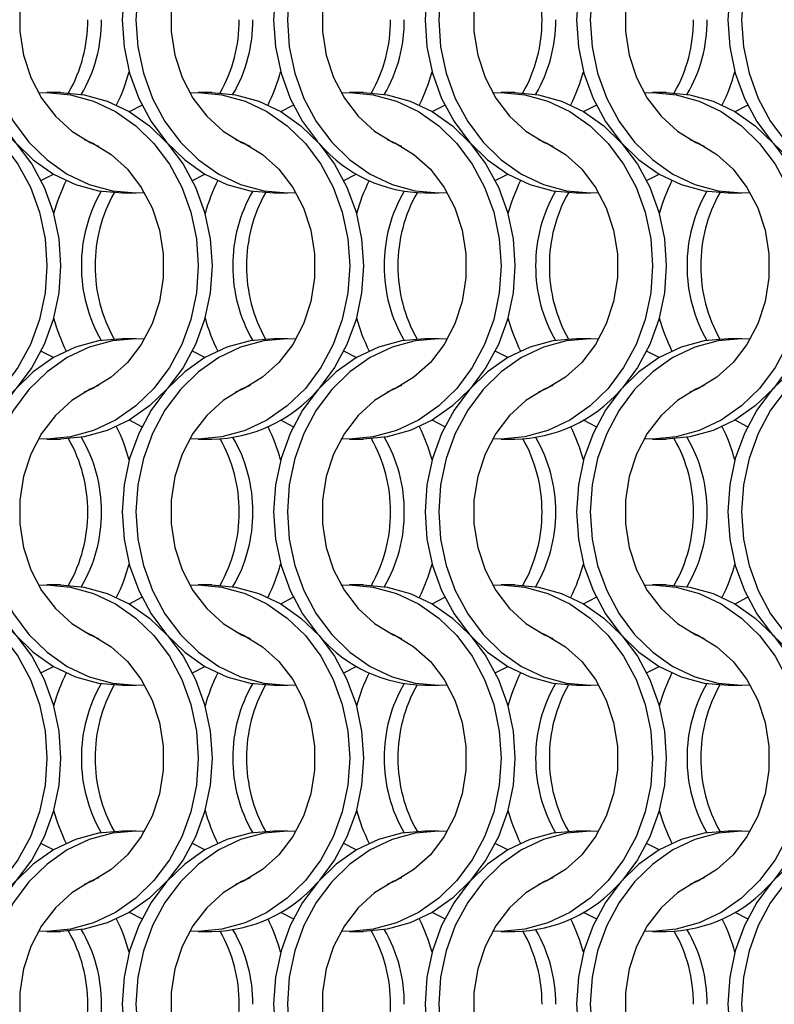
# Model space of a CAD drawing. Units: millimetres. Extents: x 82 to 3113, y 47 to 1963.
# Drawn here: x 856 to 917, y 1484 to 1564 of the extents above; entities that cross this region are included whole.
import ezdxf

# ---------------------------------------------------------------- set-up
doc = ezdxf.new("R2010")
doc.units = ezdxf.units.MM
doc.header["$LTSCALE"] = 7.5

msp = doc.modelspace()

# ---------------------------------------------------------------- linework, layer by layer
at = {"color": 7, "linetype": 'Continuous', "lineweight": 25}
for p, q in [((858.951, 1557.814), (857.836, 1557.814)), ((871.251, 1557.814), (870.136, 1557.814)), ((883.551, 1557.814), (882.436, 1557.814)), ((895.851, 1557.814), (894.736, 1557.814)), ((908.151, 1557.814), (907.036, 1557.814)), ((863.975, 1549.664), (865.09, 1549.664)), ((876.275, 1549.664), (877.39, 1549.664)), ((888.575, 1549.664), (889.69, 1549.664)), ((900.875, 1549.664), (901.99, 1549.664)), ((913.175, 1549.664), (914.29, 1549.664)), ((865.09, 1537.814), (863.975, 1537.814)), ((877.39, 1537.814), (876.275, 1537.814)), ((889.69, 1537.814), (888.575, 1537.814)), ((901.99, 1537.814), (900.875, 1537.814)), ((914.29, 1537.814), (913.175, 1537.814)), ((857.836, 1529.664), (858.951, 1529.664)), ((870.136, 1529.664), (871.251, 1529.664)), ((882.436, 1529.664), (883.551, 1529.664)), ((894.736, 1529.664), (895.851, 1529.664)), ((907.036, 1529.664), (908.151, 1529.664)), ((858.951, 1517.814), (857.836, 1517.814)), ((871.251, 1517.814), (870.136, 1517.814)), ((883.551, 1517.814), (882.436, 1517.814)), ((895.851, 1517.814), (894.736, 1517.814)), ((908.151, 1517.814), (907.036, 1517.814)), ((863.975, 1509.664), (865.09, 1509.664)), ((876.275, 1509.664), (877.39, 1509.664)), ((888.575, 1509.664), (889.69, 1509.664)), ((900.875, 1509.664), (901.99, 1509.664)), ((913.175, 1509.664), (914.29, 1509.664)), ((865.09, 1497.814), (863.975, 1497.814)), ((877.39, 1497.814), (876.275, 1497.814)), ((889.69, 1497.814), (888.575, 1497.814)), ((901.99, 1497.814), (900.875, 1497.814)), ((914.29, 1497.814), (913.175, 1497.814)), ((857.836, 1489.664), (858.951, 1489.664)), ((870.136, 1489.664), (871.251, 1489.664)), ((882.436, 1489.664), (883.551, 1489.664)), ((894.736, 1489.664), (895.851, 1489.664)), ((907.036, 1489.664), (908.151, 1489.664))]:
    msp.add_line(p, q, dxfattribs=at)
at = {"color": 7, "linetype": 'Continuous', "lineweight": 25, "flags": 128}
for points in [[(863.975, 1577.814), (862.05, 1577.641), (860.171, 1577.125), (858.387, 1576.28), (856.739, 1575.126), (855.271, 1573.691), (854.016, 1572.012), (853.007, 1570.129), (852.268, 1568.088), (851.817, 1565.941), (851.665, 1563.739), (851.817, 1561.537), (852.268, 1559.389), (853.007, 1557.349), (854.016, 1555.466), (855.271, 1553.786), (856.739, 1552.352), (858.387, 1551.198), (860.171, 1550.353), (862.05, 1549.837), (863.975, 1549.664), (863.975, 1549.664)], [(865.773, 1577.792), (865.09, 1577.814), (863.165, 1577.641), (861.286, 1577.125), (859.502, 1576.28), (857.855, 1575.126), (856.386, 1573.691), (855.131, 1572.012), (854.122, 1570.129), (853.383, 1568.088), (852.932, 1565.941), (852.78, 1563.739), (852.932, 1561.537), (853.383, 1559.389), (854.122, 1557.349), (855.131, 1555.466), (856.386, 1553.786), (857.855, 1552.352), (859.502, 1551.198), (861.286, 1550.353), (863.165, 1549.837), (865.09, 1549.664), (865.773, 1549.686)], [(876.275, 1577.814), (874.35, 1577.641), (872.471, 1577.125), (870.687, 1576.28), (869.039, 1575.126), (867.571, 1573.691), (866.316, 1572.012), (865.307, 1570.129), (864.568, 1568.088), (864.117, 1565.941), (863.965, 1563.739), (864.117, 1561.537), (864.568, 1559.389), (865.307, 1557.349), (866.316, 1555.466), (867.571, 1553.786), (869.039, 1552.352), (870.687, 1551.198), (872.471, 1550.353), (874.35, 1549.837), (876.275, 1549.664), (876.275, 1549.664)], [(878.073, 1577.792), (877.39, 1577.814), (875.465, 1577.641), (873.586, 1577.125), (871.802, 1576.28), (870.155, 1575.126), (868.686, 1573.691), (867.431, 1572.012), (866.422, 1570.129), (865.683, 1568.088), (865.232, 1565.941), (865.08, 1563.739), (865.232, 1561.537), (865.683, 1559.389), (866.422, 1557.349), (867.431, 1555.466), (868.686, 1553.786), (870.155, 1552.352), (871.802, 1551.198), (873.586, 1550.353), (875.465, 1549.837), (877.39, 1549.664), (878.073, 1549.686)], [(888.575, 1577.814), (886.65, 1577.641), (884.771, 1577.125), (882.987, 1576.28), (881.339, 1575.126), (879.871, 1573.691), (878.616, 1572.012), (877.607, 1570.129), (876.868, 1568.088), (876.417, 1565.941), (876.265, 1563.739), (876.417, 1561.537), (876.868, 1559.389), (877.607, 1557.349), (878.616, 1555.466), (879.829, 1553.834)], [(890.373, 1577.792), (889.69, 1577.814), (887.765, 1577.641), (885.886, 1577.125), (884.102, 1576.28), (882.455, 1575.126), (880.986, 1573.691), (879.731, 1572.012), (878.722, 1570.129), (877.983, 1568.088), (877.532, 1565.941), (877.38, 1563.739), (877.532, 1561.537), (877.983, 1559.389), (878.722, 1557.349), (879.731, 1555.466), (880.986, 1553.786), (882.455, 1552.352), (884.102, 1551.198), (885.886, 1550.353), (887.765, 1549.837), (889.69, 1549.664), (890.373, 1549.686)], [(900.875, 1577.814), (898.95, 1577.641), (897.071, 1577.125), (895.287, 1576.28), (893.639, 1575.126), (892.171, 1573.691), (890.916, 1572.012), (889.907, 1570.129), (889.168, 1568.088), (888.717, 1565.941), (888.565, 1563.739), (888.717, 1561.537), (889.168, 1559.389), (889.907, 1557.349), (890.916, 1555.466), (892.171, 1553.786), (893.639, 1552.352), (895.287, 1551.198), (897.071, 1550.353), (898.95, 1549.837), (900.875, 1549.664), (900.875, 1549.664)], [(902.673, 1577.792), (901.99, 1577.814), (900.065, 1577.641), (898.186, 1577.125), (896.402, 1576.28), (894.755, 1575.126), (893.286, 1573.691), (892.031, 1572.012), (891.022, 1570.129), (890.283, 1568.088), (889.832, 1565.941), (889.68, 1563.739), (889.832, 1561.537), (890.283, 1559.389), (891.022, 1557.349), (892.031, 1555.466), (893.286, 1553.786), (894.755, 1552.352), (896.402, 1551.198), (898.186, 1550.353), (900.065, 1549.837), (901.99, 1549.664), (902.673, 1549.686)], [(913.175, 1577.814), (911.25, 1577.641), (909.371, 1577.125), (907.587, 1576.28), (905.939, 1575.126), (904.471, 1573.691), (903.216, 1572.012), (902.207, 1570.129), (901.468, 1568.088), (901.017, 1565.941), (900.865, 1563.739), (901.017, 1561.537), (901.468, 1559.389), (902.207, 1557.349), (903.216, 1555.466), (904.471, 1553.786), (905.939, 1552.352), (907.587, 1551.198), (909.371, 1550.353), (911.25, 1549.837), (913.175, 1549.664), (913.175, 1549.664)], [(914.973, 1577.792), (914.29, 1577.814), (912.365, 1577.641), (910.486, 1577.125), (908.702, 1576.28), (907.055, 1575.126), (905.586, 1573.691), (904.331, 1572.012), (903.322, 1570.129), (902.583, 1568.088), (902.132, 1565.941), (901.98, 1563.739), (902.132, 1561.537), (902.583, 1559.389), (903.322, 1557.349), (904.331, 1555.466), (905.586, 1553.786), (907.055, 1552.352), (908.702, 1551.198), (910.486, 1550.353), (912.365, 1549.837), (914.29, 1549.664), (914.973, 1549.686)], [(925.475, 1577.814), (923.55, 1577.641), (921.671, 1577.125), (919.887, 1576.28), (918.239, 1575.126), (916.771, 1573.691), (915.516, 1572.012), (914.507, 1570.129), (913.768, 1568.088), (913.317, 1565.941), (913.165, 1563.739), (913.317, 1561.537), (913.768, 1559.389), (914.507, 1557.349), (915.516, 1555.466), (916.771, 1553.786), (918.239, 1552.352), (919.887, 1551.198), (921.671, 1550.353), (923.55, 1549.837), (925.475, 1549.664), (925.475, 1549.664)], [(927.273, 1577.792), (926.59, 1577.814), (924.665, 1577.641), (922.786, 1577.125), (921.002, 1576.28), (919.355, 1575.126), (917.886, 1573.691), (916.631, 1572.012), (915.622, 1570.129), (914.883, 1568.088), (914.432, 1565.941), (914.28, 1563.739), (914.432, 1561.537), (914.883, 1559.389), (915.622, 1557.349), (916.631, 1555.466), (917.886, 1553.786), (919.355, 1552.352), (921.002, 1551.198), (922.786, 1550.353), (924.665, 1549.837), (926.59, 1549.664), (927.273, 1549.686)], [(862.048, 1574.016), (861.361, 1573.716), (859.863, 1572.794), (858.532, 1571.581), (857.413, 1570.116), (856.54, 1568.446), (855.943, 1566.625), (855.639, 1564.711), (855.639, 1562.766), (855.943, 1560.852), (856.54, 1559.031), (857.413, 1557.361), (858.532, 1555.896), (859.863, 1554.684), (861.361, 1553.762), (862.048, 1553.462)], [(874.348, 1574.016), (873.661, 1573.716), (872.163, 1572.794), (870.832, 1571.581), (869.713, 1570.116), (868.84, 1568.446), (868.243, 1566.625), (867.939, 1564.711), (867.939, 1562.766), (868.243, 1560.852), (868.84, 1559.031), (869.713, 1557.361), (870.832, 1555.896), (872.163, 1554.684), (873.661, 1553.762), (874.348, 1553.462)], [(886.648, 1574.016), (885.961, 1573.716), (884.463, 1572.794), (883.132, 1571.581), (882.013, 1570.116), (881.14, 1568.446), (880.543, 1566.625), (880.239, 1564.711), (880.239, 1562.766), (880.543, 1560.852), (881.14, 1559.031), (882.013, 1557.361), (883.132, 1555.896), (884.463, 1554.684), (885.961, 1553.762), (886.648, 1553.462)], [(898.948, 1574.016), (898.261, 1573.716), (896.763, 1572.794), (895.432, 1571.581), (894.313, 1570.116), (893.44, 1568.446), (892.843, 1566.625), (892.539, 1564.711), (892.539, 1562.766), (892.843, 1560.852), (893.44, 1559.031), (894.313, 1557.361), (895.432, 1555.896), (896.763, 1554.684), (898.261, 1553.762), (898.948, 1553.462)], [(911.248, 1574.016), (910.561, 1573.716), (909.063, 1572.794), (907.732, 1571.581), (906.613, 1570.116), (905.74, 1568.446), (905.143, 1566.625), (904.839, 1564.711), (904.839, 1562.766), (905.143, 1560.852), (905.74, 1559.031), (906.613, 1557.361), (907.732, 1555.896), (909.063, 1554.684), (910.561, 1553.762), (911.248, 1553.462)], [(844.853, 1557.792), (845.536, 1557.814), (847.462, 1557.641), (849.34, 1557.125), (851.125, 1556.28), (852.772, 1555.126), (854.241, 1553.691), (855.495, 1552.012), (856.504, 1550.129), (857.244, 1548.088), (857.695, 1545.941), (857.846, 1543.739), (857.695, 1541.537), (857.244, 1539.389), (856.504, 1537.349), (855.495, 1535.466), (854.241, 1533.786), (852.772, 1532.352), (851.125, 1531.198), (849.34, 1530.353), (847.462, 1529.837), (845.536, 1529.664), (844.853, 1529.685)], [(846.651, 1557.814), (848.577, 1557.641), (850.455, 1557.125), (852.24, 1556.28), (853.887, 1555.126), (855.356, 1553.691), (856.61, 1552.012), (857.619, 1550.129), (858.359, 1548.088), (858.81, 1545.941), (858.961, 1543.739), (858.81, 1541.537), (858.359, 1539.389), (857.619, 1537.349), (856.61, 1535.466), (855.356, 1533.786), (853.887, 1532.352), (852.24, 1531.198), (850.455, 1530.353), (848.577, 1529.837), (846.651, 1529.664), (846.651, 1529.664)], [(857.153, 1557.792), (857.836, 1557.814), (859.762, 1557.641), (861.64, 1557.125), (863.425, 1556.28), (865.072, 1555.126), (866.541, 1553.691), (867.795, 1552.012), (868.804, 1550.129), (869.544, 1548.088), (869.995, 1545.941), (870.146, 1543.739), (869.995, 1541.537), (869.544, 1539.389), (868.804, 1537.349), (867.795, 1535.466), (866.541, 1533.786), (865.072, 1532.352), (863.425, 1531.198), (861.64, 1530.353), (859.762, 1529.837), (857.836, 1529.664), (857.153, 1529.685)], [(858.951, 1557.814), (860.877, 1557.641), (862.755, 1557.125), (864.54, 1556.28), (866.187, 1555.126), (867.656, 1553.691), (868.91, 1552.012), (869.92, 1550.129), (870.659, 1548.088), (871.11, 1545.941), (871.261, 1543.739), (871.11, 1541.537), (870.659, 1539.389), (869.92, 1537.349), (868.91, 1535.466), (867.656, 1533.786), (866.187, 1532.352), (864.54, 1531.198), (862.755, 1530.353), (860.877, 1529.837), (858.951, 1529.664), (858.951, 1529.664)], [(869.453, 1557.792), (870.136, 1557.814), (872.062, 1557.641), (873.94, 1557.125), (875.725, 1556.28), (877.372, 1555.126), (878.841, 1553.691), (880.095, 1552.012), (881.104, 1550.129), (881.844, 1548.088), (882.295, 1545.941), (882.446, 1543.739), (882.295, 1541.537), (881.844, 1539.389), (881.104, 1537.349), (880.095, 1535.466), (878.841, 1533.786), (877.372, 1532.352), (875.725, 1531.198), (873.94, 1530.353), (872.062, 1529.837), (870.136, 1529.664), (869.453, 1529.685)], [(871.251, 1557.814), (873.177, 1557.641), (875.055, 1557.125), (876.84, 1556.28), (878.487, 1555.126), (879.956, 1553.691), (881.21, 1552.012), (882.22, 1550.129), (882.959, 1548.088), (883.41, 1545.941), (883.561, 1543.739), (883.41, 1541.537), (882.959, 1539.389), (882.22, 1537.349), (881.21, 1535.466), (879.997, 1533.834)], [(881.753, 1557.792), (882.436, 1557.814), (884.362, 1557.641), (886.24, 1557.125), (888.025, 1556.28), (889.672, 1555.126), (891.141, 1553.691), (892.395, 1552.012), (893.404, 1550.129), (894.144, 1548.088), (894.595, 1545.941), (894.746, 1543.739), (894.595, 1541.537), (894.144, 1539.389), (893.404, 1537.349), (892.395, 1535.466), (891.141, 1533.786), (889.672, 1532.352), (888.025, 1531.198), (886.24, 1530.353), (884.362, 1529.837), (882.436, 1529.664), (881.753, 1529.685)], [(883.551, 1557.814), (885.477, 1557.641), (887.355, 1557.125), (889.14, 1556.28), (890.787, 1555.126), (892.256, 1553.691), (893.51, 1552.012), (894.52, 1550.129), (895.259, 1548.088), (895.71, 1545.941), (895.861, 1543.739), (895.71, 1541.537), (895.259, 1539.389), (894.52, 1537.349), (893.51, 1535.466), (892.256, 1533.786), (890.787, 1532.352), (889.14, 1531.198), (887.355, 1530.353), (885.477, 1529.837), (883.551, 1529.664), (883.551, 1529.664)], [(894.053, 1557.792), (894.736, 1557.814), (896.662, 1557.641), (898.54, 1557.125), (900.325, 1556.28), (901.972, 1555.126), (903.441, 1553.691), (904.695, 1552.012), (905.704, 1550.129), (906.444, 1548.088), (906.895, 1545.941), (907.046, 1543.739), (906.895, 1541.537), (906.444, 1539.389), (905.704, 1537.349), (904.695, 1535.466), (903.441, 1533.786), (901.972, 1532.352), (900.325, 1531.198), (898.54, 1530.353), (896.662, 1529.837), (894.736, 1529.664), (894.053, 1529.685)], [(895.851, 1557.814), (897.777, 1557.641), (899.655, 1557.125), (901.44, 1556.28), (903.087, 1555.126), (904.556, 1553.691), (905.81, 1552.012), (906.819, 1550.129), (907.559, 1548.088), (908.01, 1545.941), (908.161, 1543.739), (908.01, 1541.537), (907.559, 1539.389), (906.819, 1537.349), (905.81, 1535.466), (904.597, 1533.834)], [(906.353, 1557.792), (907.036, 1557.814), (908.962, 1557.641), (910.84, 1557.125), (912.625, 1556.28), (914.272, 1555.126), (915.741, 1553.691), (916.995, 1552.012), (918.004, 1550.129), (918.744, 1548.088), (919.195, 1545.941), (919.346, 1543.739), (919.195, 1541.537), (918.744, 1539.389), (918.004, 1537.349), (916.995, 1535.466), (915.741, 1533.786), (914.272, 1532.352), (912.625, 1531.198), (910.84, 1530.353), (908.962, 1529.837), (907.036, 1529.664), (906.353, 1529.685)], [(908.151, 1557.814), (910.077, 1557.641), (911.955, 1557.125), (913.74, 1556.28), (915.387, 1555.126), (916.856, 1553.691), (918.11, 1552.012), (919.12, 1550.129), (919.859, 1548.088), (920.31, 1545.941), (920.461, 1543.739), (920.31, 1541.537), (919.859, 1539.389), (919.12, 1537.349), (918.11, 1535.466), (916.856, 1533.786), (915.387, 1532.352), (913.74, 1531.198), (911.955, 1530.353), (910.077, 1529.837), (908.151, 1529.664), (908.151, 1529.664)], [(864.543, 1556.278), (864.547, 1556.28), (865.562, 1556.806)], [(876.843, 1556.278), (876.847, 1556.28), (877.862, 1556.806)], [(889.143, 1556.278), (889.147, 1556.28), (890.162, 1556.806)], [(901.443, 1556.278), (901.447, 1556.28), (902.462, 1556.806)], [(913.743, 1556.278), (913.747, 1556.28), (914.762, 1556.806)], [(860.879, 1554.016), (861.566, 1553.716), (863.064, 1552.794), (864.394, 1551.581), (865.513, 1550.116), (866.386, 1548.446), (866.984, 1546.625), (867.287, 1544.711), (867.287, 1542.766), (866.984, 1540.852), (866.386, 1539.031), (865.513, 1537.361), (864.394, 1535.897), (863.064, 1534.684), (861.566, 1533.762), (860.879, 1533.462)], [(873.179, 1554.016), (873.866, 1553.716), (875.364, 1552.794), (876.694, 1551.581), (877.813, 1550.116), (878.686, 1548.446), (879.284, 1546.625), (879.587, 1544.711), (879.587, 1542.766), (879.284, 1540.852), (878.686, 1539.031), (877.813, 1537.361), (876.694, 1535.897), (875.364, 1534.684), (873.866, 1533.762), (873.179, 1533.462)], [(885.479, 1554.016), (886.166, 1553.716), (887.664, 1552.794), (888.994, 1551.581), (890.113, 1550.116), (890.986, 1548.446), (891.584, 1546.625), (891.887, 1544.711), (891.887, 1542.766), (891.584, 1540.852), (890.986, 1539.031), (890.113, 1537.361), (888.994, 1535.897), (887.664, 1534.684), (886.166, 1533.762), (885.479, 1533.462)], [(897.779, 1554.016), (898.466, 1553.716), (899.964, 1552.794), (901.294, 1551.581), (902.413, 1550.116), (903.286, 1548.446), (903.884, 1546.625), (904.187, 1544.711), (904.187, 1542.766), (903.884, 1540.852), (903.286, 1539.031), (902.413, 1537.361), (901.294, 1535.897), (899.964, 1534.684), (898.466, 1533.762), (897.779, 1533.462)], [(910.079, 1554.016), (910.766, 1553.716), (912.264, 1552.794), (913.594, 1551.581), (914.713, 1550.116), (915.586, 1548.446), (916.184, 1546.625), (916.487, 1544.711), (916.487, 1542.766), (916.184, 1540.852), (915.586, 1539.031), (914.713, 1537.361), (913.594, 1535.897), (912.264, 1534.684), (910.766, 1533.762), (910.079, 1533.462)], [(857.364, 1550.671), (858.379, 1551.198), (858.383, 1551.2)], [(869.664, 1550.671), (870.679, 1551.198), (870.683, 1551.2)], [(881.964, 1550.671), (882.979, 1551.198), (882.983, 1551.2)], [(894.264, 1550.671), (895.279, 1551.198), (895.283, 1551.2)], [(906.564, 1550.671), (907.579, 1551.198), (907.583, 1551.2)], [(863.975, 1537.814), (862.05, 1537.641), (860.171, 1537.125), (858.387, 1536.28), (856.739, 1535.126), (855.271, 1533.691), (854.016, 1532.012), (853.007, 1530.129), (852.268, 1528.088), (851.817, 1525.941), (851.665, 1523.739), (851.817, 1521.537), (852.268, 1519.389), (853.007, 1517.349), (854.016, 1515.466), (855.271, 1513.786), (856.739, 1512.352), (858.387, 1511.198), (860.171, 1510.353), (862.05, 1509.837), (863.975, 1509.664), (863.975, 1509.664)], [(865.773, 1537.792), (865.09, 1537.814), (863.165, 1537.641), (861.286, 1537.125), (859.502, 1536.28), (857.855, 1535.126), (856.386, 1533.691), (855.131, 1532.012), (854.122, 1530.129), (853.383, 1528.088), (852.932, 1525.941), (852.78, 1523.739), (852.932, 1521.537), (853.383, 1519.389), (854.122, 1517.349), (855.131, 1515.466), (856.386, 1513.786), (857.855, 1512.352), (859.502, 1511.198), (861.286, 1510.353), (863.165, 1509.837), (865.09, 1509.664), (865.773, 1509.685)], [(876.275, 1537.814), (874.35, 1537.641), (872.471, 1537.125), (870.687, 1536.28), (869.039, 1535.126), (867.571, 1533.691), (866.316, 1532.012), (865.307, 1530.129), (864.568, 1528.088), (864.117, 1525.941), (863.965, 1523.739), (864.117, 1521.537), (864.568, 1519.389), (865.307, 1517.349), (866.316, 1515.466), (867.571, 1513.786), (869.039, 1512.352), (870.687, 1511.198), (872.471, 1510.353), (874.35, 1509.837), (876.275, 1509.664), (876.275, 1509.664)], [(878.073, 1537.792), (877.39, 1537.814), (875.465, 1537.641), (873.586, 1537.125), (871.802, 1536.28), (870.155, 1535.126), (868.686, 1533.691), (867.431, 1532.012), (866.422, 1530.129), (865.683, 1528.088), (865.232, 1525.941), (865.08, 1523.739), (865.232, 1521.537), (865.683, 1519.389), (866.422, 1517.349), (867.431, 1515.466), (868.686, 1513.786), (870.155, 1512.352), (871.802, 1511.198), (873.586, 1510.353), (875.465, 1509.837), (877.39, 1509.664), (878.073, 1509.685)], [(888.575, 1537.814), (886.65, 1537.641), (884.771, 1537.125), (882.987, 1536.28), (881.339, 1535.126), (879.871, 1533.691), (878.616, 1532.012), (877.607, 1530.129), (876.868, 1528.088), (876.417, 1525.941), (876.265, 1523.739), (876.417, 1521.537), (876.868, 1519.389), (877.607, 1517.349), (878.616, 1515.466), (879.829, 1513.834)], [(890.373, 1537.792), (889.69, 1537.814), (887.765, 1537.641), (885.886, 1537.125), (884.102, 1536.28), (882.455, 1535.126), (880.986, 1533.691), (879.731, 1532.012), (878.722, 1530.129), (877.983, 1528.088), (877.532, 1525.941), (877.38, 1523.739), (877.532, 1521.537), (877.983, 1519.389), (878.722, 1517.349), (879.731, 1515.466), (880.986, 1513.786), (882.455, 1512.352), (884.102, 1511.198), (885.886, 1510.353), (887.765, 1509.837), (889.69, 1509.664), (890.373, 1509.685)], [(900.875, 1537.814), (898.95, 1537.641), (897.071, 1537.125), (895.287, 1536.28), (893.639, 1535.126), (892.171, 1533.691), (890.916, 1532.012), (889.907, 1530.129), (889.168, 1528.088), (888.717, 1525.941), (888.565, 1523.739), (888.717, 1521.537), (889.168, 1519.389), (889.907, 1517.349), (890.916, 1515.466), (892.171, 1513.786), (893.639, 1512.352), (895.287, 1511.198), (897.071, 1510.353), (898.95, 1509.837), (900.875, 1509.664), (900.875, 1509.664)], [(902.673, 1537.792), (901.99, 1537.814), (900.065, 1537.641), (898.186, 1537.125), (896.402, 1536.28), (894.755, 1535.126), (893.286, 1533.691), (892.031, 1532.012), (891.022, 1530.129), (890.283, 1528.088), (889.832, 1525.941), (889.68, 1523.739), (889.832, 1521.537), (890.283, 1519.389), (891.022, 1517.349), (892.031, 1515.466), (893.286, 1513.786), (894.755, 1512.352), (896.402, 1511.198), (898.186, 1510.353), (900.065, 1509.837), (901.99, 1509.664), (902.673, 1509.685)], [(913.175, 1537.814), (911.25, 1537.641), (909.371, 1537.125), (907.587, 1536.28), (905.939, 1535.126), (904.471, 1533.691), (903.216, 1532.012), (902.207, 1530.129), (901.468, 1528.088), (901.017, 1525.941), (900.865, 1523.739), (901.017, 1521.537), (901.468, 1519.389), (902.207, 1517.349), (903.216, 1515.466), (904.471, 1513.786), (905.939, 1512.352), (907.587, 1511.198), (909.371, 1510.353), (911.25, 1509.837), (913.175, 1509.664), (913.175, 1509.664)], [(914.973, 1537.792), (914.29, 1537.814), (912.365, 1537.641), (910.486, 1537.125), (908.702, 1536.28), (907.055, 1535.126), (905.586, 1533.691), (904.331, 1532.012), (903.322, 1530.129), (902.583, 1528.088), (902.132, 1525.941), (901.98, 1523.739), (902.132, 1521.537), (902.583, 1519.389), (903.322, 1517.349), (904.331, 1515.466), (905.586, 1513.786), (907.055, 1512.352), (908.702, 1511.198), (910.486, 1510.353), (912.365, 1509.837), (914.29, 1509.664), (914.973, 1509.685)], [(925.475, 1537.814), (923.55, 1537.641), (921.671, 1537.125), (919.887, 1536.28), (918.239, 1535.126), (916.771, 1533.691), (915.516, 1532.012), (914.507, 1530.129), (913.768, 1528.088), (913.317, 1525.941), (913.165, 1523.739), (913.317, 1521.537), (913.768, 1519.389), (914.507, 1517.349), (915.516, 1515.466), (916.771, 1513.786), (918.239, 1512.352), (919.887, 1511.198), (921.671, 1510.353), (923.55, 1509.837), (925.475, 1509.664), (925.475, 1509.664)], [(927.273, 1537.792), (926.59, 1537.814), (924.665, 1537.641), (922.786, 1537.125), (921.002, 1536.28), (919.355, 1535.126), (917.886, 1533.691), (916.631, 1532.012), (915.622, 1530.129), (914.883, 1528.088), (914.432, 1525.941), (914.28, 1523.739), (914.432, 1521.537), (914.883, 1519.389), (915.622, 1517.349), (916.631, 1515.466), (917.886, 1513.786), (919.355, 1512.352), (921.002, 1511.198), (922.786, 1510.353), (924.665, 1509.837), (926.59, 1509.664), (927.273, 1509.685)], [(858.383, 1536.278), (858.379, 1536.28), (857.364, 1536.806)], [(870.683, 1536.278), (870.679, 1536.28), (869.664, 1536.806)], [(882.983, 1536.278), (882.979, 1536.28), (881.964, 1536.806)], [(895.283, 1536.278), (895.279, 1536.28), (894.264, 1536.806)], [(907.583, 1536.278), (907.579, 1536.28), (906.564, 1536.806)], [(862.048, 1534.016), (861.361, 1533.716), (859.863, 1532.794), (858.532, 1531.581), (857.413, 1530.116), (856.54, 1528.446), (855.943, 1526.625), (855.639, 1524.711), (855.639, 1522.766), (855.943, 1520.852), (856.54, 1519.031), (857.413, 1517.361), (858.532, 1515.896), (859.863, 1514.684), (861.361, 1513.762), (862.048, 1513.462)], [(874.348, 1534.016), (873.661, 1533.716), (872.163, 1532.794), (870.832, 1531.581), (869.713, 1530.116), (868.84, 1528.446), (868.243, 1526.625), (867.939, 1524.711), (867.939, 1522.766), (868.243, 1520.852), (868.84, 1519.031), (869.713, 1517.361), (870.832, 1515.896), (872.163, 1514.684), (873.661, 1513.762), (874.348, 1513.462)], [(886.648, 1534.016), (885.961, 1533.716), (884.463, 1532.794), (883.132, 1531.581), (882.013, 1530.116), (881.14, 1528.446), (880.543, 1526.625), (880.239, 1524.711), (880.239, 1522.766), (880.543, 1520.852), (881.14, 1519.031), (882.013, 1517.361), (883.132, 1515.896), (884.463, 1514.684), (885.961, 1513.762), (886.648, 1513.462)], [(898.948, 1534.016), (898.261, 1533.716), (896.763, 1532.794), (895.432, 1531.581), (894.313, 1530.116), (893.44, 1528.446), (892.843, 1526.625), (892.539, 1524.711), (892.539, 1522.766), (892.843, 1520.852), (893.44, 1519.031), (894.313, 1517.361), (895.432, 1515.896), (896.763, 1514.684), (898.261, 1513.762), (898.948, 1513.462)], [(911.248, 1534.016), (910.561, 1533.716), (909.063, 1532.794), (907.732, 1531.581), (906.613, 1530.116), (905.74, 1528.446), (905.143, 1526.625), (904.839, 1524.711), (904.839, 1522.766), (905.143, 1520.852), (905.74, 1519.031), (906.613, 1517.361), (907.732, 1515.896), (909.063, 1514.684), (910.561, 1513.762), (911.248, 1513.462)], [(865.562, 1530.671), (864.547, 1531.198), (864.543, 1531.2)], [(877.862, 1530.671), (876.847, 1531.198), (876.843, 1531.2)], [(890.162, 1530.671), (889.147, 1531.198), (889.143, 1531.2)], [(902.462, 1530.671), (901.447, 1531.198), (901.443, 1531.2)], [(914.762, 1530.671), (913.747, 1531.198), (913.743, 1531.2)], [(844.853, 1517.792), (845.536, 1517.814), (847.462, 1517.64), (849.34, 1517.125), (851.125, 1516.28), (852.772, 1515.126), (854.241, 1513.691), (855.495, 1512.012), (856.504, 1510.129), (857.244, 1508.088), (857.695, 1505.941), (857.846, 1503.739), (857.695, 1501.537), (857.244, 1499.389), (856.504, 1497.349), (855.495, 1495.466), (854.241, 1493.786), (852.772, 1492.352), (851.125, 1491.198), (849.34, 1490.353), (847.462, 1489.837), (845.536, 1489.664), (844.853, 1489.686)], [(846.651, 1517.814), (848.577, 1517.64), (850.455, 1517.125), (852.24, 1516.28), (853.887, 1515.126), (855.356, 1513.691), (856.61, 1512.012), (857.619, 1510.129), (858.359, 1508.088), (858.81, 1505.941), (858.961, 1503.739), (858.81, 1501.537), (858.359, 1499.389), (857.619, 1497.349), (856.61, 1495.466), (855.356, 1493.786), (853.887, 1492.352), (852.24, 1491.198), (850.455, 1490.353), (848.577, 1489.837), (846.651, 1489.664), (846.651, 1489.664)], [(857.153, 1517.792), (857.836, 1517.814), (859.762, 1517.64), (861.64, 1517.125), (863.425, 1516.28), (865.072, 1515.126), (866.541, 1513.691), (867.795, 1512.012), (868.804, 1510.129), (869.544, 1508.088), (869.995, 1505.941), (870.146, 1503.739), (869.995, 1501.537), (869.544, 1499.389), (868.804, 1497.349), (867.795, 1495.466), (866.541, 1493.786), (865.072, 1492.352), (863.425, 1491.198), (861.64, 1490.353), (859.762, 1489.837), (857.836, 1489.664), (857.153, 1489.686)], [(858.951, 1517.814), (860.877, 1517.64), (862.755, 1517.125), (864.54, 1516.28), (866.187, 1515.126), (867.656, 1513.691), (868.91, 1512.012), (869.92, 1510.129), (870.659, 1508.088), (871.11, 1505.941), (871.261, 1503.739), (871.11, 1501.537), (870.659, 1499.389), (869.92, 1497.349), (868.91, 1495.466), (867.656, 1493.786), (866.187, 1492.352), (864.54, 1491.198), (862.755, 1490.353), (860.877, 1489.837), (858.951, 1489.664), (858.951, 1489.664)], [(869.453, 1517.792), (870.136, 1517.814), (872.062, 1517.64), (873.94, 1517.125), (875.725, 1516.28), (877.372, 1515.126), (878.841, 1513.691), (880.095, 1512.012), (881.104, 1510.129), (881.844, 1508.088), (882.295, 1505.941), (882.446, 1503.739), (882.295, 1501.537), (881.844, 1499.389), (881.104, 1497.349), (880.095, 1495.466), (878.841, 1493.786), (877.372, 1492.352), (875.725, 1491.198), (873.94, 1490.353), (872.062, 1489.837), (870.136, 1489.664), (869.453, 1489.686)], [(871.251, 1517.814), (873.177, 1517.64), (875.055, 1517.125), (876.84, 1516.28), (878.487, 1515.126), (879.956, 1513.691), (881.21, 1512.012), (882.22, 1510.129), (882.959, 1508.088), (883.41, 1505.941), (883.561, 1503.739), (883.41, 1501.537), (882.959, 1499.389), (882.22, 1497.349), (881.21, 1495.466), (879.997, 1493.834)], [(881.753, 1517.792), (882.436, 1517.814), (884.362, 1517.64), (886.24, 1517.125), (888.025, 1516.28), (889.672, 1515.126), (891.141, 1513.691), (892.395, 1512.012), (893.404, 1510.129), (894.144, 1508.088), (894.595, 1505.941), (894.746, 1503.739), (894.595, 1501.537), (894.144, 1499.389), (893.404, 1497.349), (892.395, 1495.466), (891.141, 1493.786), (889.672, 1492.352), (888.025, 1491.198), (886.24, 1490.353), (884.362, 1489.837), (882.436, 1489.664), (881.753, 1489.686)], [(883.551, 1517.814), (885.477, 1517.64), (887.355, 1517.125), (889.14, 1516.28), (890.787, 1515.126), (892.256, 1513.691), (893.51, 1512.012), (894.52, 1510.129), (895.259, 1508.088), (895.71, 1505.941), (895.861, 1503.739), (895.71, 1501.537), (895.259, 1499.389), (894.52, 1497.349), (893.51, 1495.466), (892.256, 1493.786), (890.787, 1492.352), (889.14, 1491.198), (887.355, 1490.353), (885.477, 1489.837), (883.551, 1489.664), (883.551, 1489.664)], [(894.053, 1517.792), (894.736, 1517.814), (896.662, 1517.64), (898.54, 1517.125), (900.325, 1516.28), (901.972, 1515.126), (903.441, 1513.691), (904.695, 1512.012), (905.704, 1510.129), (906.444, 1508.088), (906.895, 1505.941), (907.046, 1503.739), (906.895, 1501.537), (906.444, 1499.389), (905.704, 1497.349), (904.695, 1495.466), (903.441, 1493.786), (901.972, 1492.352), (900.325, 1491.198), (898.54, 1490.353), (896.662, 1489.837), (894.736, 1489.664), (894.053, 1489.686)], [(895.851, 1517.814), (897.777, 1517.64), (899.655, 1517.125), (901.44, 1516.28), (903.087, 1515.126), (904.556, 1513.691), (905.81, 1512.012), (906.819, 1510.129), (907.559, 1508.088), (908.01, 1505.941), (908.161, 1503.739), (908.01, 1501.537), (907.559, 1499.389), (906.819, 1497.349), (905.81, 1495.466), (904.597, 1493.834)], [(906.353, 1517.792), (907.036, 1517.814), (908.962, 1517.64), (910.84, 1517.125), (912.625, 1516.28), (914.272, 1515.126), (915.741, 1513.691), (916.995, 1512.012), (918.004, 1510.129), (918.744, 1508.088), (919.195, 1505.941), (919.346, 1503.739), (919.195, 1501.537), (918.744, 1499.389), (918.004, 1497.349), (916.995, 1495.466), (915.741, 1493.786), (914.272, 1492.352), (912.625, 1491.198), (910.84, 1490.353), (908.962, 1489.837), (907.036, 1489.664), (906.353, 1489.686)], [(908.151, 1517.814), (910.077, 1517.64), (911.955, 1517.125), (913.74, 1516.28), (915.387, 1515.126), (916.856, 1513.691), (918.11, 1512.012), (919.12, 1510.129), (919.859, 1508.088), (920.31, 1505.941), (920.461, 1503.739), (920.31, 1501.537), (919.859, 1499.389), (919.12, 1497.349), (918.11, 1495.466), (916.897, 1493.834)], [(864.543, 1516.278), (864.547, 1516.28), (865.562, 1516.806)], [(876.843, 1516.278), (876.847, 1516.28), (877.862, 1516.806)], [(889.143, 1516.278), (889.147, 1516.28), (890.162, 1516.806)], [(901.443, 1516.278), (901.447, 1516.28), (902.462, 1516.806)], [(913.743, 1516.278), (913.747, 1516.28), (914.762, 1516.806)], [(860.879, 1514.016), (861.566, 1513.716), (863.064, 1512.794), (864.394, 1511.581), (865.513, 1510.116), (866.386, 1508.446), (866.984, 1506.625), (867.287, 1504.711), (867.287, 1502.766), (866.984, 1500.852), (866.386, 1499.031), (865.513, 1497.361), (864.394, 1495.896), (863.064, 1494.684), (861.566, 1493.762), (860.879, 1493.462)], [(873.179, 1514.016), (873.866, 1513.716), (875.364, 1512.794), (876.694, 1511.581), (877.813, 1510.116), (878.686, 1508.446), (879.284, 1506.625), (879.587, 1504.711), (879.587, 1502.766), (879.284, 1500.852), (878.686, 1499.031), (877.813, 1497.361), (876.694, 1495.896), (875.364, 1494.684), (873.866, 1493.762), (873.179, 1493.462)], [(885.479, 1514.016), (886.166, 1513.716), (887.664, 1512.794), (888.994, 1511.581), (890.113, 1510.116), (890.986, 1508.446), (891.584, 1506.625), (891.887, 1504.711), (891.887, 1502.766), (891.584, 1500.852), (890.986, 1499.031), (890.113, 1497.361), (888.994, 1495.896), (887.664, 1494.684), (886.166, 1493.762), (885.479, 1493.462)], [(897.779, 1514.016), (898.466, 1513.716), (899.964, 1512.794), (901.294, 1511.581), (902.413, 1510.116), (903.286, 1508.446), (903.884, 1506.625), (904.187, 1504.711), (904.187, 1502.766), (903.884, 1500.852), (903.286, 1499.031), (902.413, 1497.361), (901.294, 1495.896), (899.964, 1494.684), (898.466, 1493.762), (897.779, 1493.462)], [(910.079, 1514.016), (910.766, 1513.716), (912.264, 1512.794), (913.594, 1511.581), (914.713, 1510.116), (915.586, 1508.446), (916.184, 1506.625), (916.487, 1504.711), (916.487, 1502.766), (916.184, 1500.852), (915.586, 1499.031), (914.713, 1497.361), (913.594, 1495.896), (912.264, 1494.684), (910.766, 1493.762), (910.079, 1493.462)], [(857.364, 1510.671), (858.379, 1511.198), (858.383, 1511.2)], [(869.664, 1510.671), (870.679, 1511.198), (870.683, 1511.2)], [(881.964, 1510.671), (882.979, 1511.198), (882.983, 1511.2)], [(894.264, 1510.671), (895.279, 1511.198), (895.283, 1511.2)], [(906.564, 1510.671), (907.579, 1511.198), (907.583, 1511.2)], [(863.975, 1497.814), (862.05, 1497.641), (860.171, 1497.125), (858.387, 1496.28), (856.739, 1495.126), (855.271, 1493.691), (854.016, 1492.012), (853.007, 1490.129), (852.268, 1488.088), (851.817, 1485.941), (851.665, 1483.739), (851.817, 1481.537), (852.268, 1479.389), (853.007, 1477.349), (854.016, 1475.466), (855.271, 1473.786), (856.739, 1472.352), (858.387, 1471.198), (860.171, 1470.353), (862.05, 1469.837), (863.975, 1469.664), (863.975, 1469.664)], [(865.773, 1497.792), (865.09, 1497.814), (863.165, 1497.641), (861.286, 1497.125), (859.502, 1496.28), (857.855, 1495.126), (856.386, 1493.691), (855.131, 1492.012), (854.122, 1490.129), (853.383, 1488.088), (852.932, 1485.941), (852.78, 1483.739), (852.932, 1481.537), (853.383, 1479.389), (854.122, 1477.349), (855.131, 1475.466), (856.386, 1473.786), (857.855, 1472.352), (859.502, 1471.198), (861.286, 1470.353), (863.165, 1469.837), (865.09, 1469.664), (865.773, 1469.685)], [(876.275, 1497.814), (874.35, 1497.641), (872.471, 1497.125), (870.687, 1496.28), (869.039, 1495.126), (867.571, 1493.691), (866.316, 1492.012), (865.307, 1490.129), (864.568, 1488.088), (864.117, 1485.941), (863.965, 1483.739), (864.117, 1481.537), (864.568, 1479.389), (865.307, 1477.349), (866.316, 1475.466), (867.529, 1473.834)], [(878.073, 1497.792), (877.39, 1497.814), (875.465, 1497.641), (873.586, 1497.125), (871.802, 1496.28), (870.155, 1495.126), (868.686, 1493.691), (867.431, 1492.012), (866.422, 1490.129), (865.683, 1488.088), (865.232, 1485.941), (865.08, 1483.739), (865.232, 1481.537), (865.683, 1479.389), (866.422, 1477.349), (867.431, 1475.466), (868.686, 1473.786), (870.155, 1472.352), (871.802, 1471.198), (873.586, 1470.353), (875.465, 1469.837), (877.39, 1469.664), (878.073, 1469.685)], [(888.575, 1497.814), (886.65, 1497.641), (884.771, 1497.125), (882.987, 1496.28), (881.339, 1495.126), (879.871, 1493.691), (878.616, 1492.012), (877.607, 1490.129), (876.868, 1488.088), (876.417, 1485.941), (876.265, 1483.739), (876.417, 1481.537), (876.868, 1479.389), (877.607, 1477.349), (878.616, 1475.466), (879.829, 1473.834)], [(890.373, 1497.792), (889.69, 1497.814), (887.765, 1497.641), (885.886, 1497.125), (884.102, 1496.28), (882.455, 1495.126), (880.986, 1493.691), (879.731, 1492.012), (878.722, 1490.129), (877.983, 1488.088), (877.532, 1485.941), (877.38, 1483.739), (877.532, 1481.537), (877.983, 1479.389), (878.722, 1477.349), (879.731, 1475.466), (880.986, 1473.786), (882.455, 1472.352), (884.102, 1471.198), (885.886, 1470.353), (887.765, 1469.837), (889.69, 1469.664), (890.373, 1469.685)], [(900.875, 1497.814), (898.95, 1497.641), (897.071, 1497.125), (895.287, 1496.28), (893.639, 1495.126), (892.171, 1493.691), (890.916, 1492.012), (889.907, 1490.129), (889.168, 1488.088), (888.717, 1485.941), (888.565, 1483.739), (888.717, 1481.537), (889.168, 1479.389), (889.907, 1477.349), (890.916, 1475.466), (892.171, 1473.786), (893.639, 1472.352), (895.287, 1471.198), (897.071, 1470.353), (898.95, 1469.837), (900.875, 1469.664), (900.875, 1469.664)], [(902.673, 1497.792), (901.99, 1497.814), (900.065, 1497.641), (898.186, 1497.125), (896.402, 1496.28), (894.755, 1495.126), (893.286, 1493.691), (892.031, 1492.012), (891.022, 1490.129), (890.283, 1488.088), (889.832, 1485.941), (889.68, 1483.739), (889.832, 1481.537), (890.283, 1479.389), (891.022, 1477.349), (892.031, 1475.466), (893.286, 1473.786), (894.755, 1472.352), (896.402, 1471.198), (898.186, 1470.353), (900.065, 1469.837), (901.99, 1469.664), (902.673, 1469.685)], [(913.175, 1497.814), (911.25, 1497.641), (909.371, 1497.125), (907.587, 1496.28), (905.939, 1495.126), (904.471, 1493.691), (903.216, 1492.012), (902.207, 1490.129), (901.468, 1488.088), (901.017, 1485.941), (900.865, 1483.739), (901.017, 1481.537), (901.468, 1479.389), (902.207, 1477.349), (903.216, 1475.466), (904.429, 1473.834)], [(914.973, 1497.792), (914.29, 1497.814), (912.365, 1497.641), (910.486, 1497.125), (908.702, 1496.28), (907.055, 1495.126), (905.586, 1493.691), (904.331, 1492.012), (903.322, 1490.129), (902.583, 1488.088), (902.132, 1485.941), (901.98, 1483.739), (902.132, 1481.537), (902.583, 1479.389), (903.322, 1477.349), (904.331, 1475.466), (905.586, 1473.786), (907.055, 1472.352), (908.702, 1471.198), (910.486, 1470.353), (912.365, 1469.837), (914.29, 1469.664), (914.973, 1469.685)], [(925.475, 1497.814), (923.55, 1497.641), (921.671, 1497.125), (919.887, 1496.28), (918.239, 1495.126), (916.771, 1493.691), (915.516, 1492.012), (914.507, 1490.129), (913.768, 1488.088), (913.317, 1485.941), (913.165, 1483.739), (913.317, 1481.537), (913.768, 1479.389), (914.507, 1477.349), (915.516, 1475.466), (916.729, 1473.834)], [(927.273, 1497.792), (926.59, 1497.814), (924.665, 1497.641), (922.786, 1497.125), (921.002, 1496.28), (919.355, 1495.126), (917.886, 1493.691), (916.631, 1492.012), (915.622, 1490.129), (914.883, 1488.088), (914.432, 1485.941), (914.28, 1483.739), (914.432, 1481.537), (914.883, 1479.389), (915.622, 1477.349), (916.631, 1475.466), (917.886, 1473.786), (919.355, 1472.352), (921.002, 1471.198), (922.786, 1470.353), (924.665, 1469.837), (926.59, 1469.664), (927.273, 1469.685)], [(858.383, 1496.278), (858.379, 1496.28), (857.364, 1496.806)], [(870.683, 1496.278), (870.679, 1496.28), (869.664, 1496.806)], [(882.983, 1496.278), (882.979, 1496.28), (881.964, 1496.806)], [(895.283, 1496.278), (895.279, 1496.28), (894.264, 1496.806)], [(907.583, 1496.278), (907.579, 1496.28), (906.564, 1496.806)], [(862.048, 1494.016), (861.361, 1493.716), (859.863, 1492.794), (858.532, 1491.581), (857.413, 1490.116), (856.54, 1488.446), (855.943, 1486.625), (855.639, 1484.711), (855.639, 1482.766), (855.943, 1480.852), (856.54, 1479.031), (857.413, 1477.361), (858.532, 1475.896), (859.863, 1474.684), (861.361, 1473.762), (862.048, 1473.462)], [(874.348, 1494.016), (873.661, 1493.716), (872.163, 1492.794), (870.832, 1491.581), (869.713, 1490.116), (868.84, 1488.446), (868.243, 1486.625), (867.939, 1484.711), (867.939, 1482.766), (868.243, 1480.852), (868.84, 1479.031), (869.713, 1477.361), (870.832, 1475.896), (872.163, 1474.684), (873.661, 1473.762), (874.348, 1473.462)], [(886.648, 1494.016), (885.961, 1493.716), (884.463, 1492.794), (883.132, 1491.581), (882.013, 1490.116), (881.14, 1488.446), (880.543, 1486.625), (880.239, 1484.711), (880.239, 1482.766), (880.543, 1480.852), (881.14, 1479.031), (882.013, 1477.361), (883.132, 1475.896), (884.463, 1474.684), (885.961, 1473.762), (886.648, 1473.462)], [(898.948, 1494.016), (898.261, 1493.716), (896.763, 1492.794), (895.432, 1491.581), (894.313, 1490.116), (893.44, 1488.446), (892.843, 1486.625), (892.539, 1484.711), (892.539, 1482.766), (892.843, 1480.852), (893.44, 1479.031), (894.313, 1477.361), (895.432, 1475.896), (896.763, 1474.684), (898.261, 1473.762), (898.948, 1473.462)], [(911.248, 1494.016), (910.561, 1493.716), (909.063, 1492.794), (907.732, 1491.581), (906.613, 1490.116), (905.74, 1488.446), (905.143, 1486.625), (904.839, 1484.711), (904.839, 1482.766), (905.143, 1480.852), (905.74, 1479.031), (906.613, 1477.361), (907.732, 1475.896), (909.063, 1474.684), (910.561, 1473.762), (911.248, 1473.462)], [(865.562, 1490.671), (864.547, 1491.198), (864.543, 1491.2)], [(877.862, 1490.671), (876.847, 1491.198), (876.843, 1491.2)], [(890.162, 1490.671), (889.147, 1491.198), (889.143, 1491.2)], [(902.462, 1490.671), (901.447, 1491.198), (901.443, 1491.2)], [(914.762, 1490.671), (913.747, 1491.198), (913.743, 1491.2)]]:
    msp.add_lwpolyline(points, dxfattribs=at)
at = {"color": 7, "linetype": 'Continuous', "lineweight": 25}
for centre, radius, start, end in [((886.136, 1563.801), 11.929, 359.70102, 29.55032), ((849.235, 1563.677), 11.93, 330.45031, 0.29759), ((850.363, 1563.675), 11.917, 329.78343, 0.30839), ((861.535, 1563.677), 11.93, 330.45101, 0.29746), ((862.664, 1563.675), 11.916, 329.78291, 0.30835), ((873.835, 1563.677), 11.93, 330.45031, 0.29759), ((874.963, 1563.675), 11.917, 329.78356, 0.30826), ((886.135, 1563.677), 11.93, 330.45069, 0.29784), ((887.264, 1563.675), 11.916, 329.78288, 0.30844), ((898.436, 1563.677), 11.929, 330.45007, 0.29783), ((899.564, 1563.675), 11.917, 329.78336, 0.30846), ((849.877, 1563.535), 15.198, 333.75395, 344.65626), ((862.158, 1563.542), 15.218, 333.76108, 344.64913), ((874.475, 1563.536), 15.2, 333.75474, 344.65547), ((886.761, 1563.541), 15.215, 333.76004, 344.65004), ((899.069, 1563.538), 15.206, 333.75729, 344.65383), ((888.724, 1561.22), 11.557, 220.96075, 269.26053), ((873.069, 1543.935), 15.219, 153.76132, 164.64876), ((885.356, 1543.94), 15.204, 153.75675, 164.6545), ((897.668, 1543.936), 15.218, 153.76108, 164.64913), ((909.954, 1543.941), 15.203, 153.7562, 164.65517), ((922.271, 1543.935), 15.221, 153.76201, 164.64807), ((872.563, 1543.803), 11.917, 149.78398, 180.30784), ((873.691, 1543.801), 11.93, 150.45049, 180.29754), ((884.862, 1543.803), 11.916, 149.78292, 180.30883), ((885.991, 1543.801), 11.93, 150.45105, 180.29755), ((897.163, 1543.803), 11.917, 149.78398, 180.30784), ((898.291, 1543.801), 11.93, 150.45049, 180.29754), ((909.462, 1543.803), 11.916, 149.78307, 180.30875), ((910.591, 1543.801), 11.93, 150.45116, 180.2975), ((921.763, 1543.803), 11.917, 149.78378, 180.30804), ((922.891, 1543.801), 11.93, 150.45076, 180.29728), ((872.563, 1543.675), 11.917, 179.69225, 210.21567), ((873.69, 1543.677), 11.929, 179.70126, 209.5507), ((884.863, 1543.675), 11.917, 179.69125, 210.21673), ((885.99, 1543.677), 11.929, 179.70125, 209.55015), ((897.163, 1543.675), 11.917, 179.69225, 210.21567), ((898.29, 1543.677), 11.929, 179.70126, 209.5507), ((909.463, 1543.675), 11.917, 179.69134, 210.21658), ((910.59, 1543.677), 11.929, 179.7013, 209.55004), ((921.763, 1543.675), 11.917, 179.69205, 210.21587), ((922.89, 1543.677), 11.929, 179.70153, 209.55044), ((873.078, 1543.546), 15.229, 195.35527, 206.23544), ((885.365, 1543.541), 15.214, 195.34951, 206.24003), ((897.678, 1543.546), 15.228, 195.3549, 206.23568), ((909.963, 1543.54), 15.212, 195.34884, 206.24057), ((922.28, 1543.547), 15.23, 195.35595, 206.23475), ((871.102, 1541.22), 11.557, 270.73923, 319.03934), ((895.702, 1541.22), 11.557, 270.73928, 319.03931), ((849.877, 1523.943), 15.198, 15.34374, 26.24605), ((862.158, 1523.936), 15.218, 15.35087, 26.23892), ((874.475, 1523.942), 15.2, 15.34453, 26.24526), ((886.761, 1523.937), 15.215, 15.34996, 26.23996), ((899.069, 1523.94), 15.206, 15.34617, 26.24271), ((849.235, 1523.801), 11.93, 359.70264, 29.54946), ((850.363, 1523.803), 11.917, 359.69183, 30.21635), ((861.535, 1523.801), 11.93, 359.70277, 29.54876), ((862.663, 1523.803), 11.917, 359.69187, 30.21686), ((873.835, 1523.801), 11.93, 359.70264, 29.54946), ((874.963, 1523.803), 11.917, 359.69196, 30.21622), ((886.135, 1523.801), 11.93, 359.70239, 29.54908), ((887.264, 1523.803), 11.917, 359.69178, 30.2169), ((898.435, 1523.801), 11.93, 359.7024, 29.5497), ((899.563, 1523.803), 11.917, 359.69176, 30.21642), ((849.235, 1523.677), 11.93, 330.45072, 0.29757), ((850.363, 1523.675), 11.917, 329.78382, 0.30839), ((861.535, 1523.677), 11.93, 330.45142, 0.29744), ((862.663, 1523.675), 11.917, 329.78331, 0.30835), ((873.835, 1523.677), 11.93, 330.45072, 0.29757), ((874.963, 1523.675), 11.917, 329.78396, 0.30826), ((886.135, 1523.677), 11.93, 330.4511, 0.29782), ((887.263, 1523.675), 11.917, 329.78328, 0.30844), ((898.435, 1523.677), 11.93, 330.45048, 0.29781), ((899.563, 1523.675), 11.917, 329.78375, 0.30846), ((849.88, 1523.534), 15.195, 333.75265, 344.65717), ((862.161, 1523.541), 15.215, 333.75977, 344.65004), ((874.478, 1523.535), 15.197, 333.75344, 344.65637), ((886.764, 1523.54), 15.212, 333.75873, 344.65096), ((899.072, 1523.537), 15.203, 333.75599, 344.65474), ((888.725, 1521.22), 11.557, 220.96137, 269.259), ((873.075, 1503.933), 15.225, 153.76362, 164.64606), ((885.362, 1503.938), 15.211, 153.75904, 164.65181), ((897.675, 1503.933), 15.225, 153.76338, 164.64643), ((909.96, 1503.939), 15.209, 153.7585, 164.65248), ((922.277, 1503.932), 15.227, 153.76431, 164.64538), ((872.564, 1503.803), 11.918, 149.78486, 180.30735), ((873.69, 1503.801), 11.929, 150.44918, 180.29885), ((884.863, 1503.803), 11.917, 149.7838, 180.30835), ((885.99, 1503.801), 11.929, 150.44974, 180.29886), ((897.164, 1503.803), 11.918, 149.78486, 180.30735), ((898.29, 1503.801), 11.929, 150.44918, 180.29885), ((909.463, 1503.803), 11.917, 149.78395, 180.30826), ((910.59, 1503.801), 11.929, 150.44985, 180.29881), ((921.764, 1503.803), 11.918, 149.78466, 180.30755), ((922.89, 1503.801), 11.929, 150.44945, 180.29858), ((872.564, 1503.675), 11.917, 179.69269, 210.21549), ((873.691, 1503.677), 11.93, 179.70247, 209.54963), ((884.863, 1503.675), 11.917, 179.69169, 210.21655), ((885.991, 1503.677), 11.93, 179.70246, 209.54907), ((897.164, 1503.675), 11.917, 179.69269, 210.21549), ((898.291, 1503.677), 11.93, 179.70247, 209.54963), ((909.463, 1503.675), 11.917, 179.69178, 210.2164), ((910.591, 1503.677), 11.93, 179.70251, 209.54896), ((921.763, 1503.675), 11.917, 179.69249, 210.21569), ((922.891, 1503.677), 11.93, 179.70274, 209.54936), ((873.064, 1503.541), 15.214, 195.34923, 206.24029), ((885.351, 1503.535), 15.199, 195.34349, 206.24487), ((897.664, 1503.54), 15.213, 195.34886, 206.24054), ((909.949, 1503.535), 15.198, 195.34282, 206.24541), ((922.266, 1503.541), 15.216, 195.34992, 206.23961), ((871.102, 1501.22), 11.557, 270.74013, 319.03845), ((895.702, 1501.22), 11.557, 270.74017, 319.03842), ((908.002, 1501.22), 11.557, 270.74021, 319.03834), ((849.879, 1483.944), 15.195, 15.34242, 26.24698), ((862.161, 1483.937), 15.215, 15.34954, 26.23985), ((874.477, 1483.943), 15.197, 15.34321, 26.24619), ((886.763, 1483.938), 15.212, 15.34863, 26.24089), ((899.072, 1483.941), 15.203, 15.34485, 26.24364), ((849.235, 1483.801), 11.93, 359.70234, 29.54963), ((850.364, 1483.803), 11.916, 359.69103, 30.21715), ((861.535, 1483.801), 11.93, 359.70248, 29.54893), ((862.664, 1483.803), 11.916, 359.69107, 30.21766), ((873.835, 1483.801), 11.93, 359.70234, 29.54963), ((874.964, 1483.803), 11.916, 359.69116, 30.21702), ((886.135, 1483.801), 11.93, 359.7021, 29.54924), ((887.264, 1483.803), 11.916, 359.69098, 30.21769), ((898.436, 1483.801), 11.929, 359.70211, 29.54986), ((899.564, 1483.803), 11.916, 359.69096, 30.21722), ((849.236, 1483.677), 11.929, 330.44918, 0.29872), ((850.364, 1483.674), 11.916, 329.78256, 0.30926), ((861.536, 1483.677), 11.929, 330.44988, 0.29859), ((873.836, 1483.677), 11.929, 330.44918, 0.29872)]:
    msp.add_arc(centre, radius, start, end, dxfattribs=at)

doc.saveas('drawing.dxf')
